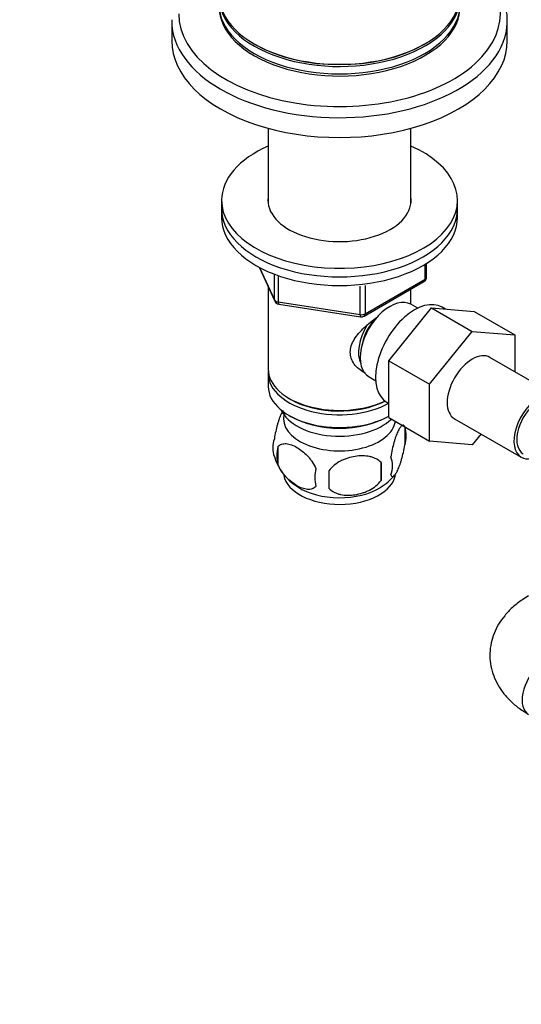
# Model space of a CAD drawing. Units: millimetres. Extents: x 0 to 1478, y 0 to 1758.
# Drawn here: x 217 to 313, y 269 to 457 of the extents above; entities that cross this region are included whole.
import ezdxf
from ezdxf import colors
from ezdxf.entities.mleader import LeaderData, LeaderLine
from ezdxf.math import Vec2, Vec3

# ---------------------------------------------------------------- set-up
doc = ezdxf.new("R2010")
doc.units = ezdxf.units.MM
doc.layers.add('DV5_Défaut', color=7, linetype='Continuous')
doc.layers.add('Défaut', color=7, linetype='Continuous')

# ---------------------------------------------------------------- blocks, each defined once
blk = doc.blocks.new('_DOT')
at = {"color": 0}
blk.add_line((0, 0), (-1, 0), dxfattribs=at)
at = {"color": 0, "const_width": 0.333}
blk.add_lwpolyline([(-0.1665, 0, 1), (0.1665, 0, 1)], format="xyb", close=True, dxfattribs=at)
blk = doc.blocks.new('SE4')
at = {"layer": 'DV5_Défaut', "color": 7, "linetype": 'Continuous'}
for p, q in [((246.35, 457.1), (246.35, 453.32)), ((310.35, 453.32), (310.35, 457.1)), ((262.09, 452.7), (262.26, 452.6)), ((294.44, 452.6), (294.61, 452.7)), ((264.75, 436.59), (264.75, 422.19)), ((291.95, 422.19), (291.95, 436.59)), ((255.85, 422.86), (255.85, 421.23)), ((300.85, 421.23), (300.85, 422.86)), ((255.85, 421.23), (255.85, 419.59)), ((300.85, 419.59), (300.85, 421.23)), ((262.99, 410.1), (266.01, 403.59)), ((263.08, 410.05), (265.95, 403.86)), ((294.67, 407.79), (294.67, 410.65)), ((294.96, 408.2), (294.96, 410.83)), ((265.95, 403.86), (265.95, 408.64)), ((266.66, 408.34), (266.66, 403.46)), ((283.24, 401.19), (294.67, 407.79)), ((264.75, 406.31), (264.75, 390.61)), ((282.27, 401.04), (282.27, 406.46)), ((283.03, 400.73), (294.46, 407.33)), ((283.24, 406.6), (283.24, 401.19)), ((291.95, 403.02), (291.95, 405.88)), ((266.66, 403.46), (282.27, 401.04)), ((266.77, 403.02), (282.38, 400.61)), ((287.75, 392.23), (295.87, 402.32)), ((293.26, 402.26), (291.97, 403.01)), ((295.87, 402.32), (303.64, 397.83)), ((295.87, 402.32), (304.02, 401.65)), ((298.53, 402.1), (297.91, 402.46)), ((304.02, 401.65), (311.8, 397.16)), ((295.53, 387.74), (303.64, 397.83)), ((303.64, 397.83), (311.8, 397.16)), ((311.8, 397.16), (311.8, 390.12)), ((319.77, 385.51), (307.04, 392.86)), ((287.75, 392.23), (295.53, 387.74)), ((287.75, 381.39), (287.75, 392.23)), ((264.75, 389.79), (264.75, 387.34)), ((283.97, 389.15), (285.26, 388.4)), ((295.53, 376.9), (295.53, 387.74)), ((268.73, 385.06), (269.09, 384.85)), ((287.41, 384.27), (287.75, 384.08)), ((268.73, 381.79), (269.09, 381.59)), ((287.61, 381.59), (287.75, 381.67)), ((287.75, 381.39), (295.53, 376.9)), ((290.78, 379.6), (290.78, 376.17)), ((300.29, 381.17), (313.02, 373.82)), ((305.34, 378.26), (303.66, 376.17)), ((266.59, 375.86), (266.59, 372.43)), ((303.66, 376.17), (295.53, 376.9)), ((286.28, 372.81), (286.28, 369.38))]:
    blk.add_line(p, q, dxfattribs=at)
for centre, radius, start, end in [((293.96, 408.2), 1, 300, 0), ((266.92, 404.01), 1, 204.8961, 261.206), ((282.53, 401.6), 1, 261.206, 300), ((285.81, 377.88), 5.26, 340.9814, 19.0186), ((270.75, 375.61), 5.13, 160.4695, 199.5305), ((273.23, 374.14), 6.86, 165.5143, 194.4857), ((275.81, 376.94), 10.33, 196.7722, 238.2897), ((257.56, 371.1), 28.76, 356.5809, 3.4191), ((284.05, 372.17), 4.43, 337.2015, 22.7985), ((280.48, 369.96), 6.86, 165.5086, 194.4914), ((166.95, 369.57), 109.44, 359.1019, 0.8981), ((280.37, 377.49), 11.07, 301.1932, 320.4092)]:
    blk.add_arc(centre, radius, start, end, dxfattribs=at)
for centre, major_axis, ratio, start_param, end_param in [((278.35, 458.46), (-30.67, 0), 0.57735, 0, 3.864374), ((278.35, 462.09), (-23, 0), 0.57735, 0, 3.141593), ((278.35, 461.68), (-23, 0), 0.57735, 0, 3.156965), ((278.35, 460.26), (-23, 0), 0.57735, 0, 3.141593), ((278.35, 459.85), (-23, 0), 0.57735, 0, 3.156965), ((278.35, 457.1), (-32, 0), 0.57735, 6.271724, 6.283185), ((278.35, 457.1), (-32, 0), 0.57735, 0, 3.120039), ((278.35, 457.1), (-32, 0), 0.57735, 3.120039, 3.141593), ((278.35, 453.32), (-32, 0), 0.57735, 0, 3.141593), ((278.35, 461.89), (-22.75, 0), 0.57735, 0.785398, 2.356194), ((278.35, 422.86), (-22.5, 0), 0.57735, 5.361457, 6.283185), ((278.35, 422.86), (-22.5, 0), 0.57735, 0, 4.063321), ((278.35, 422.86), (-13.65, 0), 0.57735, 6.197567, 6.283185), ((278.35, 422.86), (-13.65, 0), 0.57735, 0, 3.227211), ((278.35, 421.23), (-22.5, 0), 0.57735, 0, 3.141593), ((278.35, 421.23), (-22.5, 0), 0.57735, 0, 3.141593), ((278.35, 419.59), (-22.5, 0), 0.57735, 0, 3.141593), ((293.96, 408.2), (-0.5, 0.866), 0.57735, 3.141593, 3.926991), ((293.96, 408.2), (-1, 0), 0.57735, 2.356194, 3.141593), ((287.97, 396.08), (4, 6.93), 0.57735, 0, 3.141593), ((292.66, 393.37), (5.25, 9.09), 0.57735, 0, 3.141593), ((266.92, 404.01), (-1, 0), 0.57735, 0.261799, 1.308997), ((266.92, 404.01), (0.907, 0.421), 0.788675, 2.790713, 3.141593), ((266.92, 404.01), (0.153, 0.988), 0.211325, 2.202711, 3.141593), ((282.53, 401.6), (-1, 0), 0.57735, 1.308997, 2.356194), ((282.53, 401.6), (0.153, 0.988), 0.211325, 2.202711, 3.141593), ((286.91, 396.69), (3.08, 5.33), 0.57735, 1.159538, 2.161045), ((282.53, 401.6), (-0.5, 0.866), 0.57735, 3.141593, 3.926991), ((286.91, 396.69), (3.5, 6.06), 0.57735, 1.524343, 2.780226), ((303.66, 387.02), (-3.38, -5.85), 0.57735, 3.141593, 6.283185), ((278.35, 390.61), (13.6, 0), 0.57735, 3.141593, 5.402069), ((278.35, 389.79), (-13.6, 0), 0.57735, 6.231169, 6.283185), ((278.35, 389.79), (-13.6, 0), 0.57735, 0, 2.334372), ((278.35, 387.34), (13.6, 0), 0.57735, 3.141593, 5.475965), ((316.39, 379.67), (-3.37, -5.85), 0.57735, 2.66571, 6.283185), ((316.39, 379.67), (3, 5.2), 0.57735, 0, 3.141593), ((278.35, 390.2), (-13.1, 0), 0.57735, 0.785398, 2.294683), ((278.35, 384.48), (-11.5, 0), 0.57735, 0.250403, 2.60757), ((278.35, 381.22), (10.7, 0), 0.57735, 3.023689, 6.193803), ((278.35, 386.93), (-13.1, 0), 0.57735, 0.785398, 2.356194), ((316.39, 379.67), (-3.37, -5.85), 0.57735, 0, 0.475882), ((278.35, 371.01), (10.7, 0), 0.57735, 3.253811, 6.186023), ((278.35, 372.27), (10.7, 0), 0.57735, 3.871176, 5.530945), ((317.42, 329.92), (3, 5.2), 0.57735, 0, 3.141593)]:
    blk.add_ellipse(centre, major_axis=major_axis, ratio=ratio, start_param=start_param, end_param=end_param, dxfattribs=at)
for points, knots in [([(310.3, 456.66), (310.32, 457.1), (310.37, 458.1), (310.07, 459.89), (309.44, 461.86), (308.45, 463.78), (307.15, 465.63), (305.52, 467.39), (303.61, 469.02), (302.1, 470.06), (301.35, 470.51)], [0, 0, 0, 0, 0.075899, 0.205043, 0.334295, 0.464574, 0.596445, 0.729952, 0.86475, 1, 1, 1, 1]), ([(283.31, 389.84), (283.22, 389.88), (282.39, 390.29), (281.32, 391.19), (280.54, 392.66), (280.34, 393.86), (280.54, 395.1), (281.32, 396.73), (282.99, 398.64), (284.75, 400.03), (285.68, 400.69), (285.77, 400.76)], [0, 0, 0, 0, 0.022117, 0.214206, 0.310551, 0.401884, 0.493245, 0.590012, 0.782321, 0.979038, 1, 1, 1, 1]), ([(267.55, 382.71), (267.45, 382.54), (267.34, 382.34), (267.11, 381.85), (266.99, 381.54), (266.8, 381.02), (266.74, 380.84), (266.62, 380.47), (266.56, 380.27), (266.39, 379.65), (266.28, 379.22), (266.07, 378.29), (265.99, 377.81), (265.92, 377.32)], [0, 0, 0, 0, 0.168667, 0.168667, 0.3765, 0.3765, 0.480417, 0.480417, 0.584333, 0.584333, 0.792167, 0.792167, 1, 1, 1, 1]), ([(290.78, 379.6), (290.71, 379.78), (290.63, 379.88), (290.48, 379.93), (290.42, 379.93), (290.31, 379.89), (290.26, 379.86), (290.08, 379.72), (289.96, 379.57), (289.71, 379.19), (289.59, 378.96), (289.33, 378.41), (289.2, 378.1), (289.02, 377.59), (288.96, 377.41), (288.84, 377.03), (288.78, 376.83), (288.6, 376.22), (288.49, 375.78), (288.29, 374.85), (288.2, 374.37), (288.13, 373.88)], [0, 0, 0, 0, 0.125, 0.125, 0.1875, 0.1875, 0.25, 0.25, 0.375, 0.375, 0.5, 0.5, 0.625, 0.625, 0.6875, 0.6875, 0.75, 0.75, 0.875, 0.875, 1, 1, 1, 1]), ([(266.59, 375.86), (266.69, 375.97), (266.8, 376.06), (267.04, 376.22), (267.17, 376.28), (267.58, 376.41), (267.88, 376.44), (268.36, 376.4), (268.53, 376.37), (268.86, 376.29), (269.02, 376.25), (269.53, 376.07), (269.87, 375.91), (270.57, 375.5), (270.91, 375.27), (271.59, 374.72), (271.93, 374.41), (272.4, 373.9), (272.55, 373.73), (272.85, 373.35), (273, 373.16), (273.41, 372.55), (273.65, 372.12), (273.84, 371.67)], [0, 0, 0, 0, 0.0625, 0.0625, 0.125, 0.125, 0.25, 0.25, 0.3125, 0.3125, 0.375, 0.375, 0.5, 0.5, 0.625, 0.625, 0.75, 0.75, 0.8125, 0.8125, 0.875, 0.875, 1, 1, 1, 1]), ([(288.13, 370.45), (288.2, 370.27), (288.29, 370.17), (288.44, 370.13), (288.49, 370.13), (288.6, 370.16), (288.66, 370.19), (288.83, 370.33), (288.96, 370.48), (289.2, 370.86), (289.33, 371.1), (289.59, 371.64), (289.71, 371.95), (289.9, 372.47), (289.96, 372.65), (290.08, 373.02), (290.14, 373.22), (290.31, 373.84), (290.42, 374.27), (290.63, 375.2), (290.71, 375.68), (290.78, 376.17)], [0, 0, 0, 0, 0.125, 0.125, 0.1875, 0.1875, 0.25, 0.25, 0.375, 0.375, 0.5, 0.5, 0.625, 0.625, 0.6875, 0.6875, 0.75, 0.75, 0.875, 0.875, 1, 1, 1, 1]), ([(286.28, 372.81), (286.01, 373.11), (285.68, 373.34), (285.13, 373.63), (284.93, 373.71), (284.52, 373.85), (284.31, 373.91), (283.66, 374.04), (283.2, 374.09), (282.27, 374.1), (281.8, 374.06), (280.85, 373.91), (280.38, 373.8), (279.69, 373.58), (279.46, 373.5), (279.01, 373.31), (278.78, 373.21), (278.13, 372.87), (277.72, 372.61), (276.97, 372), (276.64, 371.66), (276.38, 371.28)], [0, 0, 0, 0, 0.125, 0.125, 0.1875, 0.1875, 0.25, 0.25, 0.375, 0.375, 0.5, 0.5, 0.625, 0.625, 0.6875, 0.6875, 0.75, 0.75, 0.875, 0.875, 1, 1, 1, 1]), ([(273.84, 368.24), (273.65, 368.02), (273.4, 367.87), (272.86, 367.69), (272.55, 367.66), (271.92, 367.72), (271.59, 367.79), (270.9, 368.03), (270.56, 368.2), (269.87, 368.59), (269.52, 368.83), (268.85, 369.38), (268.52, 369.68), (268.04, 370.19), (267.88, 370.37), (267.58, 370.75), (267.44, 370.94), (267.03, 371.55), (266.79, 371.98), (266.59, 372.43)], [0, 0, 0, 0, 0.125, 0.125, 0.25, 0.25, 0.375, 0.375, 0.5, 0.5, 0.625, 0.625, 0.75, 0.75, 0.8125, 0.8125, 0.875, 0.875, 1, 1, 1, 1]), ([(276.38, 367.85), (276.64, 367.56), (276.97, 367.32), (277.52, 367.04), (277.72, 366.95), (278.13, 366.82), (278.34, 366.76), (278.99, 366.62), (279.45, 366.58), (280.38, 366.57), (280.85, 366.6), (281.8, 366.75), (282.27, 366.86), (282.96, 367.08), (283.19, 367.16), (283.64, 367.35), (283.87, 367.45), (284.52, 367.79), (284.93, 368.05), (285.68, 368.67), (286.01, 369), (286.28, 369.38)], [0, 0, 0, 0, 0.125, 0.125, 0.1875, 0.1875, 0.25, 0.25, 0.375, 0.375, 0.5, 0.5, 0.625, 0.625, 0.6875, 0.6875, 0.75, 0.75, 0.875, 0.875, 1, 1, 1, 1]), ([(314.42, 347.37), (313.98, 347.1), (312.94, 346.47), (311.33, 345.21), (309.83, 343.63), (308.65, 341.98), (307.79, 340.24), (307.21, 338.37), (306.97, 336.42), (307.08, 334.44), (307.54, 332.53), (308.31, 330.73), (309.37, 329.04), (310.72, 327.48), (312.42, 325.98), (313.65, 325.2), (314.42, 324.73)], [0, 0, 0, 0, 0.047198, 0.132143, 0.206702, 0.278373, 0.347564, 0.415026, 0.487378, 0.557835, 0.6273, 0.696769, 0.767443, 0.840369, 0.916234, 1, 1, 1, 1])]:
    blk.add_open_spline(points, degree=3, knots=knots, dxfattribs=at)

msp = doc.modelspace()

# ---------------------------------------------------------------- block references
at = {"layer": 'Défaut'}
msp.add_blockref('SE4', (0, 0), dxfattribs=at)

# ---------------------------------------------------------------- leaders
at = {"layer": 'Défaut', "color": 7, "linetype": 'Continuous'}
ml = msp.add_multileader_mtext('Standard', dxfattribs=at)
ml.set_content('{\\pxsm0.9;\\fSolid Edge ISO|b1||i0||c0|p34;\\W1.;05/02/2018\\P}', color=256)
ml.set_leader_properties()
ml.set_arrow_properties(name='DOT')
ml.build(insert=Vec2(0, 0))
ml.multileader.update_dxf_attribs({"leader_type": 0, "dogleg_length": 0, "arrow_head_size": 12})
ctx = ml.context
ctx.base_point, ctx.char_height, ctx.arrow_head_size, ctx.landing_gap_size = Vec3(1390.41, 1750.71), 12, 12, 4.2
notes = []
notes.append((ctx, [(0, (0, 0, 0), (0, 0), (1, 0), 1, [])]))
ctx.mtext.insert = Vec3(1392.41, 1756.83)
for ctx, leaders in notes:
    for number, flags, end, landing, length, lines in leaders:
        leader = LeaderData()
        leader.index, (leader.has_last_leader_line, leader.has_dogleg_vector, leader.attachment_direction) = number, flags
        leader.last_leader_point, leader.dogleg_vector, leader.dogleg_length = Vec3(end), Vec3(landing), length
        for number, points, colour, breaks in lines:
            line = LeaderLine()
            line.index, line.vertices, line.color, line.breaks = number, Vec3.list(points), colors.encode_raw_color(colour), breaks
            leader.lines.append(line)
        ctx.leaders.append(leader)

doc.saveas('drawing.dxf')
